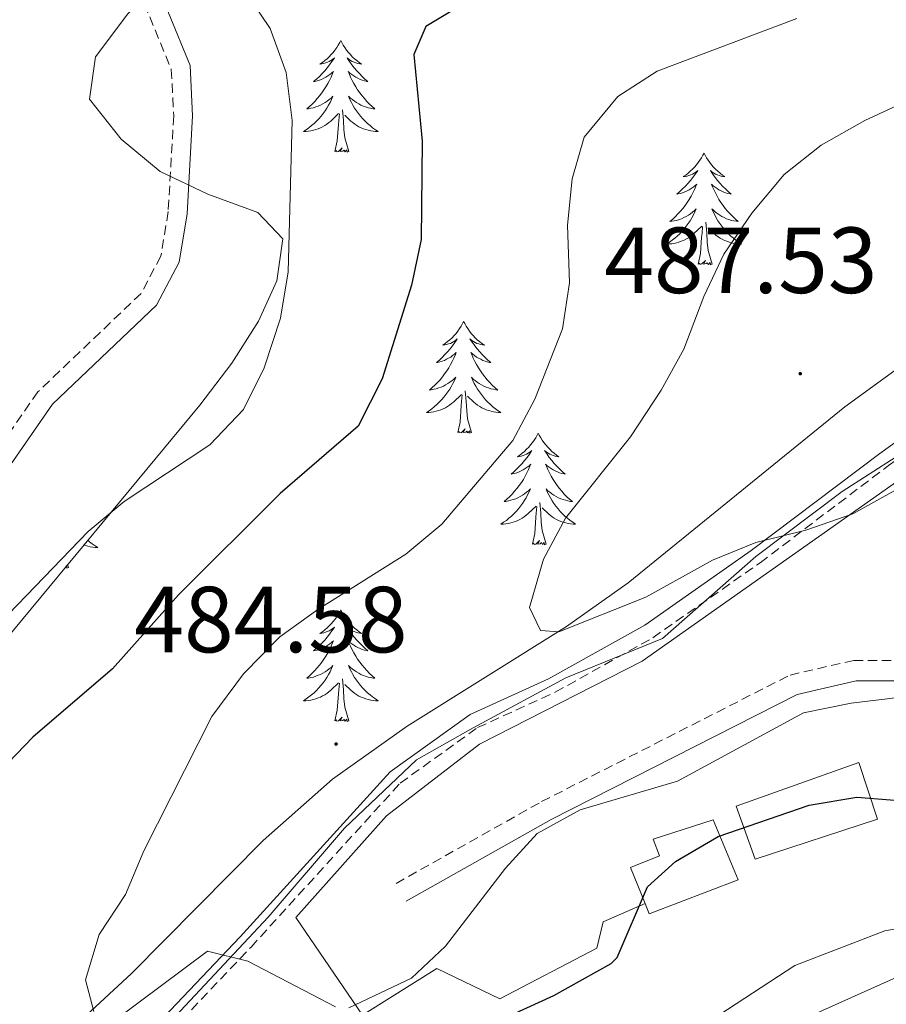
# Model space of a CAD drawing. Units: metres. Extents: x 582688 to 587179, y 4728532 to 4731557.
# Drawn here: x 586358 to 586451, y 4729248 to 4729354 of the extents above; entities that cross this region are included whole.
import ezdxf
from ezdxf.enums import TextEntityAlignment as Align

# ---------------------------------------------------------------- set-up
doc = ezdxf.new("R2010")
doc.units = ezdxf.units.M
doc.header["$MEASUREMENT"] = 0
doc.linetypes.add('TRAZOSX2', pattern=[1.5, 1, -0.5])
for name, color, linetype, lineweight in [('Carátula', 7, 'Continuous', 5), ('Level 1', 19, 'Continuous', 0), ('Level 12', 142, 'Continuous', 13), ('Level 15', 1, 'Continuous', 0), ('Level 16', 1, 'Continuous', 13), ('Level 21', 19, 'Continuous', 0), ('Level 35', 92, 'Continuous', 0), ('Level 36', 19, 'Continuous', 40), ('Level 4', 36, 'Continuous', 30), ('Level 41', 19, 'Continuous', 0), ('Level 5', 36, 'Continuous', 0), ('Level 51', 142, 'Continuous', 0), ('Level 52', 1, 'Continuous', 13), ('Level 7', 1, 'Continuous', 0)]:
    doc.layers.add(name, color=color, linetype=linetype, lineweight=lineweight)
doc.styles.add('Arial', font='ARIAL.TTF', dxfattribs={"height": 0.2})

# ---------------------------------------------------------------- blocks, each defined once
blk = doc.blocks.new('5PATER')
at = {"layer": 'Carátula', "linetype": 'Continuous', "lineweight": 5}
h = blk.add_hatch(color=250, dxfattribs=at)
edge = h.paths.add_edge_path()
edge.add_ellipse((0, 0), major_axis=(-1.33, -1.34), ratio=0.999422, start_angle=0, end_angle=360)

msp = doc.modelspace()

# ---------------------------------------------------------------- linework, layer by layer
at = {"layer": 'Level 1', "color": 19, "linetype": 'Continuous', "lineweight": 0, "ltscale": 0.5}
msp.add_polyline3d([(586260.85, 4729198.84, 456.95), (586298.27, 4729211.69, 462.79), (586317.59, 4729218.33, 469.76), (586318.17, 4729218.53, 469.84), (586329.78, 4729221.73, 473.95), (586335.46, 4729223.4, 474.78), (586345.91, 4729227.08, 475.34), (586356.84, 4729232.18, 476.47), (586365.06, 4729239.11, 477.54), (586374.53, 4729246.58, 478.85), (586384.93, 4729257.75, 480.85), (586393.08, 4729267.23, 481.85), (586400.78, 4729274.52, 482.58), (586406.8, 4729277.97, 482.84), (586416.7, 4729283.3, 484.06), (586427.02, 4729287.49, 484.22), (586436.97, 4729296.24, 484.77), (586446.2, 4729303.19, 485.28), (586454.83, 4729308.74, 485.67), (586464.94, 4729316.35, 486.06), (586476.63, 4729321.34, 486.17), (586486.93, 4729326.16, 485.91), (586491.96, 4729328.45, 485.79), (586504.03, 4729333.69, 485.58)], dxfattribs=at)
at = {"layer": 'Level 12', "color": 142, "linetype": 'Continuous', "lineweight": 0}
msp.add_polyline3d([(586369.68, 4729365.59, 465.51), (586376.6, 4729348.7, 465.51), (586376.88, 4729343.31, 465.51), (586376.29, 4729332.86, 465.51), (586375.44, 4729327.68, 465.51), (586373.02, 4729323.1, 465.51), (586361.91, 4729312.52, 465.51), (586355.8, 4729303.74, 465.51)], dxfattribs=at)
at = {"layer": 'Level 15', "linetype": 'Continuous', "lineweight": 13}
for points in [[(586434.88, 4729269.6, 478.64), (586447.99, 4729274.26, 478.64), (586449.95, 4729268.19, 478.26), (586436.92, 4729263.93, 478.26), (586434.88, 4729269.6, 478.64)], [(586425.16, 4729259.18, 477.28), (586423.59, 4729263.04, 477.87), (586426.7, 4729264.3, 477.87), (586426.02, 4729266.06, 477.87), (586432.42, 4729268.11, 477.49), (586435.11, 4729261.72, 477.11), (586425.61, 4729258.09, 477.11), (586425.16, 4729259.18, 477.28)]]:
    msp.add_polyline3d(points, dxfattribs=at)
at = {"layer": 'Level 16', "color": 1, "linetype": 'Continuous', "lineweight": 13, "ltscale": 0.5}
for points in [[(586395.21, 4729247.42, 481.33), (586394.99, 4729247.28, 481.32), (586387.88, 4729257.69, 481.71), (586397.57, 4729268.56, 482.86), (586407.48, 4729276.22, 483.24), (586424.84, 4729285.06, 484.01), (586451.99, 4729304.22, 485.54), (586461.62, 4729287.59, 481.71), (586475.47, 4729295.33, 481.71), (586487.38, 4729299.16, 480.94), (586501.95, 4729263.65, 473.66), (586462.95, 4729250.63, 470.2), (586458.54, 4729254.25, 469.44), (586438.92, 4729245.44, 468.29), (586427.99, 4729236.55, 468.29), (586412.65, 4729222.52, 469.82)], [(586425.16, 4729259.18, 476.72), (586420.69, 4729257.25, 477.49), (586420.02, 4729254.42, 477.49), (586409.67, 4729249, 477.87), (586402.94, 4729252.25, 481.71), (586395.21, 4729247.42, 481.33)]]:
    msp.add_polyline3d(points, dxfattribs=at)
at = {"layer": 'Level 21', "color": 19, "linetype": 'Continuous', "lineweight": 0}
for points in [[(586357.78, 4729206.96, 472.89), (586352.91, 4729206.87, 472.89), (586347.03, 4729207.66, 472.89), (586343.78, 4729210.79, 473.27), (586342.38, 4729213.29, 473.27), (586341.6, 4729217.32, 473.66), (586343.85, 4729221.41, 473.66), (586351.78, 4729226.83, 475.57), (586360.21, 4729232.76, 476.34), (586381.94, 4729255.63, 480.56), (586397.96, 4729273.24, 482.47), (586406.48, 4729279.37, 482.86), (586414.86, 4729283.19, 484.01), (586425.15, 4729288.93, 484.39), (586436.49, 4729296.88, 484.77), (586450.2, 4729307.26, 485.54), (586461.05, 4729315.03, 485.92), (586470.83, 4729319.78, 486.31), (586501.44, 4729333.61, 485.54)], [(586399.65, 4729259.45, 480.94), (586415.13, 4729268.16, 480.94), (586441.38, 4729281.53, 481.32), (586447.68, 4729282.99, 481.32), (586459.68, 4729282.97, 480.94), (586464.32, 4729283.39, 479.41), (586467.14, 4729283.77, 477.87), (586470.98, 4729284.47, 477.87), (586480.02, 4729284.95, 477.49), (586482.66, 4729284.94, 477.11), (586484.36, 4729283.76, 476.72), (586484.17, 4729283.5, 476.34), (586451.98, 4729272.19, 474.42)]]:
    msp.add_polyline3d(points, dxfattribs=at)
at = {"layer": 'Level 21', "color": 19, "linetype": 'TRAZOSX2', "lineweight": 0}
for points in [[(586357.75, 4729208.56, 472.89), (586353.01, 4729208.47, 472.89), (586347.77, 4729209.18, 472.89), (586345.07, 4729211.79, 473.27), (586343.9, 4729213.85, 473.27), (586343.28, 4729217.06, 473.66), (586345.07, 4729220.31, 473.66), (586352.69, 4729225.51, 475.57), (586361.26, 4729231.54, 476.34), (586383.11, 4729254.54, 480.56), (586399.03, 4729272.04, 482.47), (586407.29, 4729277.98, 482.86), (586415.58, 4729281.76, 484.01), (586426, 4729287.58, 484.39), (586437.44, 4729295.59, 484.77), (586451.15, 4729305.97, 485.54), (586461.87, 4729313.65, 485.92), (586471.51, 4729318.33, 486.31), (586502.13, 4729332.16, 485.54)], [(586398.59, 4729261.34, 480.94), (586414.11, 4729270.07, 480.94), (586440.63, 4729283.59, 481.32), (586447.44, 4729285.16, 481.32), (586459.58, 4729285.14, 480.94), (586464.08, 4729285.55, 479.41), (586466.8, 4729285.92, 477.87), (586470.73, 4729286.63, 477.87), (586479.97, 4729287.13, 477.49), (586483.34, 4729287.11, 477.11), (586487.42, 4729284.29, 476.72), (586485.54, 4729281.68, 476.34), (586452.7, 4729270.14, 474.42)]]:
    msp.add_polyline3d(points, dxfattribs=at)
at = {"layer": 'Level 35', "color": 92, "linetype": 'Continuous', "lineweight": 0, "ltscale": 0.5}
for points in [[(586320.01, 4729251.09, 473.89), (586335.08, 4729263.87, 477.54), (586342.24, 4729270.63, 478.55), (586353.94, 4729283.81, 478.09), (586377.64, 4729312.43, 476.57), (586381.06, 4729316.91, 476.34), (586383.92, 4729321.38, 476.1), (586385.86, 4729325.68, 475.83), (586386.49, 4729330.17, 475.49), (586383.83, 4729333, 475.05), (586378.49, 4729334.94, 474.49), (586373.41, 4729337.36, 473.97), (586369.27, 4729340.83, 473.54), (586365.86, 4729345.11, 473.19), (586366.5, 4729349.62, 473.14), (586369.95, 4729354.21, 473.19), (586374.05, 4729358.04, 472.84), (586378.17, 4729360.63, 472.44), (586380.13, 4729361.46, 472.42), (586385.02, 4729362.3, 473.05), (586390.03, 4729362.3, 474.23), (586394.86, 4729362.91, 475.27), (586396.42, 4729363.52, 475.49), (586409.78, 4729370.23, 476.76)], [(586516.49, 4729344.58, 491.56), (586492.73, 4729336.86, 490.22), (586487.42, 4729334.79, 490.06), (586478.24, 4729330.8, 490.49), (586464.79, 4729324.23, 491.99), (586460.44, 4729321.79, 492.33), (586454.55, 4729318.11, 492.36), (586446.47, 4729312.23, 491.57), (586423.35, 4729293.43, 487.97), (586416.76, 4729288.78, 487.5), (586399.79, 4729278.14, 486.78), (586391.82, 4729272.47, 486.22), (586384.39, 4729265.91, 485.45), (586370.36, 4729251.73, 483.61), (586363.66, 4729245.53, 482.58), (586352.18, 4729235.88, 480.78)]]:
    msp.add_polyline3d(points, dxfattribs=at)
at = {"layer": 'Level 36', "color": 92, "linetype": 'Continuous', "lineweight": 0}
for points in [[(586392.69, 4729351.36, 0.01), (586392.58, 4729351.14, 0.01), (586392.42, 4729350.86, 0.01), (586392.26, 4729350.6, 0.01), (586392.07, 4729350.34, 0.01), (586391.88, 4729350.09, 0.01), (586391.67, 4729349.85, 0.01), (586391.45, 4729349.63, 0.01), (586391.22, 4729349.41, 0.01), (586390.98, 4729349.21, 0.01), (586390.73, 4729349.02, 0.01), (586390.47, 4729348.84, 0.01), (586390.67, 4729348.86, 0.01), (586390.87, 4729348.9, 0.01), (586391.07, 4729348.96, 0.01), (586391.27, 4729349.03, 0.01), (586391.46, 4729349.11, 0.01), (586391.64, 4729349.21, 0.01), (586391.81, 4729349.32, 0.01), (586392.02, 4729349.51, 0.01), (586391.98, 4729349.45, 0.01), (586391.75, 4729349.1, 0.01), (586391.5, 4729348.77, 0.01), (586391.25, 4729348.44, 0.01), (586390.98, 4729348.13, 0.01), (586390.7, 4729347.82, 0.01), (586390.41, 4729347.53, 0.01), (586390.1, 4729347.24, 0.01), (586389.79, 4729346.97, 0.01), (586389.92, 4729346.99, 0.01), (586390.16, 4729347.05, 0.01), (586390.4, 4729347.13, 0.01), (586390.64, 4729347.21, 0.01), (586390.87, 4729347.32, 0.01), (586391.09, 4729347.43, 0.01), (586391.31, 4729347.57, 0.01), (586391.52, 4729347.71, 0.01), (586391.71, 4729347.87, 0.01), (586391.9, 4729348.04, 0.01), (586391.81, 4729347.82, 0.01), (586391.66, 4729347.45, 0.01), (586391.48, 4729347.1, 0.01), (586391.3, 4729346.75, 0.01), (586391.1, 4729346.41, 0.01), (586390.89, 4729346.08, 0.01), (586390.66, 4729345.76, 0.01), (586390.42, 4729345.45, 0.01), (586390.17, 4729345.15, 0.01), (586389.91, 4729344.85, 0.01), (586389.63, 4729344.57, 0.01), (586389.34, 4729344.3, 0.01), (586389.05, 4729344.05, 0.01), (586389.24, 4729344.07, 0.01), (586389.51, 4729344.12, 0.01), (586389.77, 4729344.18, 0.01), (586390.03, 4729344.26, 0.01), (586390.29, 4729344.35, 0.01), (586390.54, 4729344.46, 0.01), (586390.78, 4729344.58, 0.01), (586391.01, 4729344.72, 0.01), (586391.24, 4729344.87, 0.01), (586391.45, 4729345.04, 0.01), (586391.66, 4729345.21, 0.01), (586391.85, 4729345.4, 0.01), (586391.71, 4729345.07, 0.01)], [(586392.69, 4729351.36, 0.01), (586392.8, 4729351.14, 0.01), (586392.96, 4729350.86, 0.01), (586393.12, 4729350.6, 0.01), (586393.3, 4729350.34, 0.01), (586393.5, 4729350.09, 0.01), (586393.71, 4729349.85, 0.01), (586393.92, 4729349.63, 0.01), (586394.16, 4729349.41, 0.01), (586394.4, 4729349.21, 0.01), (586394.65, 4729349.02, 0.01), (586394.91, 4729348.84, 0.01), (586394.71, 4729348.86, 0.01), (586394.5, 4729348.9, 0.01), (586394.3, 4729348.96, 0.01), (586394.11, 4729349.03, 0.01), (586393.92, 4729349.11, 0.01), (586393.74, 4729349.21, 0.01), (586393.57, 4729349.32, 0.01), (586393.36, 4729349.51, 0.01), (586393.4, 4729349.45, 0.01), (586393.63, 4729349.1, 0.01), (586393.88, 4729348.77, 0.01), (586394.13, 4729348.44, 0.01), (586394.4, 4729348.13, 0.01), (586394.68, 4729347.82, 0.01), (586394.97, 4729347.53, 0.01), (586395.27, 4729347.24, 0.01), (586395.59, 4729346.97, 0.01), (586395.46, 4729346.99, 0.01), (586395.22, 4729347.05, 0.01), (586394.98, 4729347.13, 0.01), (586394.74, 4729347.21, 0.01), (586394.51, 4729347.32, 0.01), (586394.28, 4729347.43, 0.01), (586394.07, 4729347.57, 0.01), (586393.86, 4729347.71, 0.01), (586393.66, 4729347.87, 0.01), (586393.48, 4729348.04, 0.01), (586393.57, 4729347.82, 0.01), (586393.72, 4729347.45, 0.01), (586393.89, 4729347.1, 0.01), (586394.08, 4729346.75, 0.01), (586394.28, 4729346.41, 0.01), (586394.49, 4729346.08, 0.01), (586394.72, 4729345.76, 0.01), (586394.96, 4729345.45, 0.01), (586395.21, 4729345.15, 0.01), (586395.47, 4729344.85, 0.01), (586395.75, 4729344.57, 0.01), (586396.03, 4729344.3, 0.01), (586396.33, 4729344.05, 0.01), (586396.13, 4729344.07, 0.01), (586395.87, 4729344.12, 0.01), (586395.6, 4729344.18, 0.01), (586395.34, 4729344.26, 0.01), (586395.09, 4729344.35, 0.01), (586394.84, 4729344.46, 0.01), (586394.6, 4729344.58, 0.01), (586394.37, 4729344.72, 0.01), (586394.14, 4729344.87, 0.01), (586393.93, 4729345.04, 0.01), (586393.72, 4729345.21, 0.01), (586393.52, 4729345.4, 0.01), (586393.67, 4729345.07, 0.01)], [(586391.71, 4729345.07, 0.01), (586391.56, 4729344.75, 0.01), (586391.39, 4729344.44, 0.01), (586391.2, 4729344.13, 0.01), (586391.01, 4729343.84, 0.01), (586390.8, 4729343.55, 0.01), (586390.58, 4729343.27, 0.01), (586390.34, 4729343, 0.01), (586390.09, 4729342.74, 0.01), (586389.84, 4729342.5, 0.01), (586389.57, 4729342.27, 0.01), (586389.29, 4729342.04, 0.01), (586389, 4729341.83, 0.01), (586388.71, 4729341.64, 0.01), (586388.97, 4729341.65, 0.01), (586389.24, 4729341.68, 0.01), (586389.5, 4729341.72, 0.01), (586389.76, 4729341.77, 0.01), (586390.01, 4729341.85, 0.01), (586390.26, 4729341.93, 0.01), (586390.51, 4729342.04, 0.01), (586390.74, 4729342.15, 0.01), (586390.98, 4729342.28, 0.01), (586391.2, 4729342.43, 0.01), (586391.41, 4729342.59, 0.01), (586391.61, 4729342.76, 0.01), (586392.46, 4729343.56, 0.01)], [(586393.67, 4729345.07, 0.01), (586393.82, 4729344.75, 0.01), (586393.99, 4729344.44, 0.01), (586394.17, 4729344.13, 0.01), (586394.37, 4729343.84, 0.01), (586394.58, 4729343.55, 0.01), (586394.8, 4729343.27, 0.01), (586395.04, 4729343, 0.01), (586395.28, 4729342.74, 0.01), (586395.54, 4729342.5, 0.01), (586395.81, 4729342.27, 0.01), (586396.09, 4729342.04, 0.01), (586396.38, 4729341.83, 0.01), (586396.67, 4729341.64, 0.01), (586396.4, 4729341.65, 0.01), (586396.14, 4729341.68, 0.01), (586395.88, 4729341.72, 0.01), (586395.62, 4729341.77, 0.01), (586395.36, 4729341.85, 0.01), (586395.12, 4729341.93, 0.01), (586394.87, 4729342.04, 0.01), (586394.63, 4729342.15, 0.01), (586394.4, 4729342.28, 0.01), (586394.18, 4729342.43, 0.01), (586393.97, 4729342.59, 0.01), (586393.76, 4729342.76, 0.01), (586393.11, 4729343.38, 0.01)], [(586392.07, 4729339.51, 0.01), (586392.32, 4729340.63, 0.01), (586392.43, 4729342.37, 0.01), (586392.48, 4729342.8, 0.01), (586392.54, 4729343.52, 0.01)], [(586393.54, 4729339.51, 0.01), (586393.11, 4729340.95, 0.01), (586393.02, 4729341.85, 0.01), (586392.97, 4729342.8, 0.01), (586392.87, 4729343.96, 0.01)], [(586393.54, 4729339.51, 0.01), (586393.37, 4729339.44, 0.01), (586393.35, 4729339.68, 0.01), (586393.16, 4729339.46, 0.01), (586393.04, 4729339.66, 0.01), (586392.92, 4729339.55, 0.01), (586392.64, 4729339.5, 0.01), (586392.84, 4729339.89, 0.01), (586392.46, 4729339.51, 0.01), (586392.27, 4729339.46, 0.01), (586392.23, 4729339.62, 0.01), (586392.07, 4729339.51, 0.01)], [(586431.46, 4729339.33, 0.01), (586431.34, 4729339.11, 0.01), (586431.19, 4729338.84, 0.01), (586431.02, 4729338.57, 0.01), (586430.84, 4729338.32, 0.01), (586430.64, 4729338.07, 0.01), (586430.44, 4729337.83, 0.01), (586430.22, 4729337.6, 0.01), (586429.99, 4729337.39, 0.01), (586429.75, 4729337.19, 0.01), (586429.5, 4729336.99, 0.01), (586429.24, 4729336.82, 0.01), (586429.44, 4729336.84, 0.01), (586429.64, 4729336.88, 0.01), (586429.84, 4729336.93, 0.01), (586430.03, 4729337, 0.01), (586430.22, 4729337.09, 0.01), (586430.4, 4729337.19, 0.01), (586430.58, 4729337.3, 0.01), (586430.78, 4729337.49, 0.01), (586430.74, 4729337.42, 0.01), (586430.51, 4729337.08, 0.01), (586430.27, 4729336.74, 0.01), (586430.01, 4729336.42, 0.01), (586429.74, 4729336.1, 0.01), (586429.46, 4729335.79, 0.01), (586429.17, 4729335.5, 0.01), (586428.87, 4729335.22, 0.01), (586428.56, 4729334.95, 0.01), (586428.68, 4729334.97, 0.01), (586428.93, 4729335.03, 0.01), (586429.17, 4729335.1, 0.01), (586429.4, 4729335.19, 0.01), (586429.64, 4729335.29, 0.01), (586429.86, 4729335.41, 0.01), (586430.08, 4729335.54, 0.01), (586430.28, 4729335.69, 0.01), (586430.48, 4729335.84, 0.01), (586430.67, 4729336.01, 0.01), (586430.58, 4729335.79, 0.01), (586430.42, 4729335.43, 0.01), (586430.25, 4729335.08, 0.01), (586430.07, 4729334.73, 0.01), (586429.87, 4729334.39, 0.01), (586429.65, 4729334.06, 0.01), (586429.43, 4729333.74, 0.01), (586429.19, 4729333.42, 0.01), (586428.94, 4729333.12, 0.01), (586428.67, 4729332.83, 0.01), (586428.4, 4729332.55, 0.01), (586428.11, 4729332.28, 0.01), (586427.81, 4729332.02, 0.01), (586428.01, 4729332.05, 0.01), (586428.28, 4729332.09, 0.01), (586428.54, 4729332.15, 0.01), (586428.8, 4729332.23, 0.01), (586429.05, 4729332.33, 0.01), (586429.3, 4729332.44, 0.01), (586429.54, 4729332.56, 0.01), (586429.78, 4729332.7, 0.01), (586430, 4729332.85, 0.01), (586430.22, 4729333.01, 0.01), (586430.42, 4729333.19, 0.01), (586430.62, 4729333.37, 0.01), (586430.48, 4729333.05, 0.01)], [(586431.46, 4729339.33, 0.01), (586431.57, 4729339.11, 0.01), (586431.72, 4729338.84, 0.01), (586431.89, 4729338.57, 0.01), (586432.07, 4729338.32, 0.01), (586432.26, 4729338.07, 0.01), (586432.47, 4729337.83, 0.01), (586432.69, 4729337.6, 0.01), (586432.92, 4729337.39, 0.01), (586433.16, 4729337.19, 0.01), (586433.41, 4729336.99, 0.01), (586433.67, 4729336.82, 0.01), (586433.47, 4729336.84, 0.01), (586433.27, 4729336.88, 0.01), (586433.07, 4729336.93, 0.01), (586432.88, 4729337, 0.01), (586432.69, 4729337.09, 0.01), (586432.51, 4729337.19, 0.01), (586432.33, 4729337.3, 0.01), (586432.13, 4729337.49, 0.01), (586432.17, 4729337.42, 0.01), (586432.4, 4729337.08, 0.01), (586432.64, 4729336.74, 0.01), (586432.9, 4729336.42, 0.01), (586433.16, 4729336.1, 0.01), (586433.44, 4729335.79, 0.01), (586433.74, 4729335.5, 0.01), (586434.04, 4729335.22, 0.01), (586434.35, 4729334.95, 0.01), (586434.23, 4729334.97, 0.01), (586433.98, 4729335.03, 0.01), (586433.74, 4729335.1, 0.01), (586433.5, 4729335.19, 0.01), (586433.27, 4729335.29, 0.01), (586433.05, 4729335.41, 0.01), (586432.84, 4729335.54, 0.01), (586432.63, 4729335.69, 0.01), (586432.43, 4729335.84, 0.01), (586432.24, 4729336.01, 0.01), (586432.33, 4729335.79, 0.01), (586432.49, 4729335.43, 0.01), (586432.66, 4729335.08, 0.01), (586432.84, 4729334.73, 0.01), (586433.04, 4729334.39, 0.01), (586433.26, 4729334.06, 0.01), (586433.48, 4729333.74, 0.01), (586433.72, 4729333.42, 0.01), (586433.97, 4729333.12, 0.01), (586434.24, 4729332.83, 0.01), (586434.51, 4729332.55, 0.01), (586434.8, 4729332.28, 0.01), (586435.1, 4729332.02, 0.01), (586434.9, 4729332.05, 0.01), (586434.63, 4729332.09, 0.01), (586434.37, 4729332.15, 0.01), (586434.11, 4729332.23, 0.01), (586433.86, 4729332.33, 0.01), (586433.61, 4729332.44, 0.01), (586433.37, 4729332.56, 0.01), (586433.13, 4729332.7, 0.01), (586432.91, 4729332.85, 0.01), (586432.69, 4729333.01, 0.01), (586432.49, 4729333.19, 0.01), (586432.29, 4729333.37, 0.01), (586432.43, 4729333.05, 0.01)], [(586430.48, 4729333.05, 0.01), (586430.32, 4729332.73, 0.01), (586430.15, 4729332.41, 0.01), (586429.97, 4729332.11, 0.01), (586429.77, 4729331.81, 0.01), (586429.56, 4729331.52, 0.01), (586429.34, 4729331.25, 0.01), (586429.11, 4729330.98, 0.01), (586428.86, 4729330.72, 0.01), (586428.6, 4729330.47, 0.01), (586428.33, 4729330.24, 0.01), (586428.05, 4729330.02, 0.01), (586427.76, 4729329.81, 0.01), (586427.48, 4729329.62, 0.01), (586427.74, 4729329.63, 0.01), (586428, 4729329.65, 0.01), (586428.26, 4729329.69, 0.01), (586428.52, 4729329.75, 0.01), (586428.78, 4729329.82, 0.01), (586429.03, 4729329.91, 0.01), (586429.27, 4729330.01, 0.01), (586429.51, 4729330.13, 0.01), (586429.74, 4729330.26, 0.01), (586429.96, 4729330.4, 0.01), (586430.18, 4729330.56, 0.01), (586430.38, 4729330.73, 0.01), (586431.23, 4729331.53, 0.01)], [(586432.43, 4729333.05, 0.01), (586432.59, 4729332.73, 0.01), (586432.76, 4729332.41, 0.01), (586432.94, 4729332.11, 0.01), (586433.14, 4729331.81, 0.01), (586433.35, 4729331.52, 0.01), (586433.57, 4729331.25, 0.01), (586433.8, 4729330.98, 0.01), (586434.05, 4729330.72, 0.01), (586434.31, 4729330.47, 0.01), (586434.58, 4729330.24, 0.01), (586434.86, 4729330.02, 0.01), (586435.14, 4729329.81, 0.01), (586435.44, 4729329.62, 0.01), (586435.17, 4729329.63, 0.01), (586434.91, 4729329.65, 0.01), (586434.64, 4729329.69, 0.01), (586434.39, 4729329.75, 0.01), (586434.13, 4729329.82, 0.01), (586433.88, 4729329.91, 0.01), (586433.64, 4729330.01, 0.01), (586433.4, 4729330.13, 0.01), (586433.17, 4729330.26, 0.01), (586432.95, 4729330.4, 0.01), (586432.73, 4729330.56, 0.01), (586432.53, 4729330.73, 0.01), (586431.87, 4729331.35, 0.01)], [(586432.31, 4729327.48, 0.01), (586431.88, 4729328.92, 0.01), (586431.79, 4729329.83, 0.01), (586431.74, 4729330.77, 0.01), (586431.64, 4729331.94, 0.01)], [(586430.84, 4729327.48, 0.01), (586431.08, 4729328.6, 0.01), (586431.19, 4729330.34, 0.01), (586431.24, 4729330.77, 0.01), (586431.3, 4729331.5, 0.01)], [(586432.31, 4729327.48, 0.01), (586432.13, 4729327.41, 0.01), (586432.11, 4729327.65, 0.01), (586431.92, 4729327.43, 0.01), (586431.8, 4729327.63, 0.01), (586431.68, 4729327.53, 0.01), (586431.41, 4729327.47, 0.01), (586431.61, 4729327.87, 0.01), (586431.22, 4729327.49, 0.01), (586431.03, 4729327.43, 0.01), (586430.99, 4729327.59, 0.01), (586430.84, 4729327.48, 0.01)], [(586405.8, 4729321.35, 0.01), (586405.69, 4729321.13, 0.01), (586405.53, 4729320.85, 0.01), (586405.36, 4729320.59, 0.01), (586405.18, 4729320.33, 0.01), (586404.99, 4729320.08, 0.01), (586404.78, 4729319.84, 0.01), (586404.56, 4729319.62, 0.01), (586404.33, 4729319.4, 0.01), (586404.09, 4729319.2, 0.01), (586403.84, 4729319.01, 0.01), (586403.58, 4729318.83, 0.01), (586403.78, 4729318.85, 0.01), (586403.98, 4729318.89, 0.01), (586404.18, 4729318.95, 0.01), (586404.38, 4729319.01, 0.01), (586404.56, 4729319.1, 0.01), (586404.75, 4729319.2, 0.01), (586404.92, 4729319.31, 0.01), (586405.12, 4729319.5, 0.01), (586405.08, 4729319.44, 0.01), (586404.85, 4729319.09, 0.01), (586404.61, 4729318.76, 0.01), (586404.35, 4729318.43, 0.01), (586404.09, 4729318.11, 0.01), (586403.81, 4729317.81, 0.01), (586403.51, 4729317.51, 0.01), (586403.21, 4729317.23, 0.01), (586402.9, 4729316.96, 0.01), (586403.02, 4729316.98, 0.01), (586403.27, 4729317.04, 0.01), (586403.51, 4729317.11, 0.01), (586403.75, 4729317.2, 0.01), (586403.98, 4729317.31, 0.01), (586404.2, 4729317.42, 0.01), (586404.42, 4729317.55, 0.01), (586404.62, 4729317.7, 0.01), (586404.82, 4729317.86, 0.01), (586405.01, 4729318.03, 0.01), (586404.92, 4729317.81, 0.01), (586404.76, 4729317.44, 0.01), (586404.59, 4729317.09, 0.01), (586404.41, 4729316.74, 0.01), (586404.21, 4729316.4, 0.01), (586404, 4729316.07, 0.01), (586403.77, 4729315.75, 0.01), (586403.53, 4729315.44, 0.01), (586403.28, 4729315.13, 0.01), (586403.01, 4729314.84, 0.01), (586402.74, 4729314.56, 0.01), (586402.45, 4729314.29, 0.01), (586402.16, 4729314.03, 0.01), (586402.35, 4729314.06, 0.01), (586402.62, 4729314.11, 0.01), (586402.88, 4729314.17, 0.01), (586403.14, 4729314.25, 0.01), (586403.4, 4729314.34, 0.01), (586403.64, 4729314.45, 0.01), (586403.88, 4729314.57, 0.01), (586404.12, 4729314.71, 0.01), (586404.34, 4729314.86, 0.01), (586404.56, 4729315.03, 0.01), (586404.76, 4729315.2, 0.01), (586404.96, 4729315.39, 0.01), (586404.82, 4729315.06, 0.01)], [(586405.8, 4729321.35, 0.01), (586405.91, 4729321.13, 0.01), (586406.06, 4729320.85, 0.01), (586406.23, 4729320.59, 0.01), (586406.41, 4729320.33, 0.01), (586406.61, 4729320.08, 0.01), (586406.81, 4729319.84, 0.01), (586407.03, 4729319.62, 0.01), (586407.26, 4729319.4, 0.01), (586407.5, 4729319.2, 0.01), (586407.75, 4729319.01, 0.01), (586408.01, 4729318.83, 0.01), (586407.81, 4729318.85, 0.01), (586407.61, 4729318.89, 0.01), (586407.41, 4729318.95, 0.01), (586407.22, 4729319.01, 0.01), (586407.03, 4729319.1, 0.01), (586406.85, 4729319.2, 0.01), (586406.67, 4729319.31, 0.01), (586406.47, 4729319.5, 0.01), (586406.51, 4729319.44, 0.01), (586406.74, 4729319.09, 0.01), (586406.98, 4729318.76, 0.01), (586407.24, 4729318.43, 0.01), (586407.51, 4729318.11, 0.01), (586407.79, 4729317.81, 0.01), (586408.08, 4729317.51, 0.01), (586408.38, 4729317.23, 0.01), (586408.69, 4729316.96, 0.01), (586408.57, 4729316.98, 0.01), (586408.32, 4729317.04, 0.01), (586408.08, 4729317.11, 0.01), (586407.85, 4729317.2, 0.01), (586407.62, 4729317.31, 0.01), (586407.39, 4729317.42, 0.01), (586407.18, 4729317.55, 0.01), (586406.97, 4729317.7, 0.01), (586406.77, 4729317.86, 0.01), (586406.58, 4729318.03, 0.01), (586406.67, 4729317.81, 0.01), (586406.83, 4729317.44, 0.01), (586407, 4729317.09, 0.01), (586407.18, 4729316.74, 0.01), (586407.38, 4729316.4, 0.01), (586407.6, 4729316.07, 0.01), (586407.82, 4729315.75, 0.01), (586408.06, 4729315.44, 0.01), (586408.31, 4729315.13, 0.01), (586408.58, 4729314.84, 0.01), (586408.85, 4729314.56, 0.01), (586409.14, 4729314.29, 0.01), (586409.44, 4729314.03, 0.01), (586409.24, 4729314.06, 0.01), (586408.97, 4729314.11, 0.01), (586408.71, 4729314.17, 0.01), (586408.45, 4729314.25, 0.01), (586408.2, 4729314.34, 0.01), (586407.95, 4729314.45, 0.01), (586407.71, 4729314.57, 0.01), (586407.47, 4729314.71, 0.01), (586407.25, 4729314.86, 0.01), (586407.03, 4729315.03, 0.01), (586406.83, 4729315.2, 0.01), (586406.63, 4729315.39, 0.01), (586406.77, 4729315.06, 0.01)], [(586404.82, 4729315.06, 0.01), (586404.66, 4729314.74, 0.01), (586404.5, 4729314.43, 0.01), (586404.31, 4729314.12, 0.01), (586404.12, 4729313.83, 0.01), (586403.9, 4729313.54, 0.01), (586403.68, 4729313.26, 0.01), (586403.45, 4729312.99, 0.01), (586403.2, 4729312.73, 0.01), (586402.94, 4729312.49, 0.01), (586402.67, 4729312.25, 0.01), (586402.4, 4729312.03, 0.01), (586402.11, 4729311.82, 0.01), (586401.82, 4729311.63, 0.01), (586402.08, 4729311.64, 0.01), (586402.34, 4729311.67, 0.01), (586402.61, 4729311.71, 0.01), (586402.86, 4729311.76, 0.01), (586403.12, 4729311.84, 0.01), (586403.37, 4729311.92, 0.01), (586403.61, 4729312.03, 0.01), (586403.85, 4729312.14, 0.01), (586404.08, 4729312.27, 0.01), (586404.3, 4729312.42, 0.01), (586404.52, 4729312.58, 0.01), (586404.72, 4729312.75, 0.01), (586405.57, 4729313.55, 0.01)], [(586406.77, 4729315.06, 0.01), (586406.93, 4729314.74, 0.01), (586407.1, 4729314.43, 0.01), (586407.28, 4729314.12, 0.01), (586407.48, 4729313.83, 0.01), (586407.69, 4729313.54, 0.01), (586407.91, 4729313.26, 0.01), (586408.14, 4729312.99, 0.01), (586408.39, 4729312.73, 0.01), (586408.65, 4729312.49, 0.01), (586408.92, 4729312.25, 0.01), (586409.2, 4729312.03, 0.01), (586409.49, 4729311.82, 0.01), (586409.78, 4729311.63, 0.01), (586409.51, 4729311.64, 0.01), (586409.25, 4729311.67, 0.01), (586408.99, 4729311.71, 0.01), (586408.73, 4729311.76, 0.01), (586408.47, 4729311.84, 0.01), (586408.22, 4729311.92, 0.01), (586407.98, 4729312.03, 0.01), (586407.74, 4729312.14, 0.01), (586407.51, 4729312.27, 0.01), (586407.29, 4729312.42, 0.01), (586407.08, 4729312.58, 0.01), (586406.87, 4729312.75, 0.01), (586406.21, 4729313.37, 0.01)], [(586406.65, 4729309.5, 0.01), (586406.22, 4729310.94, 0.01), (586406.13, 4729311.84, 0.01), (586406.08, 4729312.79, 0.01), (586405.98, 4729313.95, 0.01)], [(586405.18, 4729309.5, 0.01), (586405.42, 4729310.61, 0.01), (586405.54, 4729312.36, 0.01), (586405.58, 4729312.79, 0.01), (586405.65, 4729313.51, 0.01)], [(586406.65, 4729309.5, 0.01), (586406.47, 4729309.43, 0.01), (586406.45, 4729309.67, 0.01), (586406.26, 4729309.45, 0.01), (586406.14, 4729309.65, 0.01), (586406.02, 4729309.54, 0.01), (586405.75, 4729309.49, 0.01), (586405.95, 4729309.88, 0.01), (586405.56, 4729309.5, 0.01), (586405.38, 4729309.45, 0.01), (586405.33, 4729309.61, 0.01), (586405.18, 4729309.5, 0.01)], [(586413.76, 4729309.43, 0.01), (586413.64, 4729309.21, 0.01), (586413.49, 4729308.93, 0.01), (586413.32, 4729308.67, 0.01), (586413.14, 4729308.41, 0.01), (586412.95, 4729308.16, 0.01), (586412.74, 4729307.93, 0.01), (586412.52, 4729307.7, 0.01), (586412.29, 4729307.48, 0.01), (586412.05, 4729307.28, 0.01), (586411.8, 4729307.09, 0.01), (586411.54, 4729306.91, 0.01), (586411.74, 4729306.93, 0.01), (586411.94, 4729306.97, 0.01), (586412.14, 4729307.03, 0.01), (586412.34, 4729307.1, 0.01), (586412.52, 4729307.18, 0.01), (586412.7, 4729307.28, 0.01), (586412.88, 4729307.39, 0.01), (586413.08, 4729307.58, 0.01), (586413.04, 4729307.52, 0.01), (586412.81, 4729307.17, 0.01), (586412.57, 4729306.84, 0.01), (586412.31, 4729306.51, 0.01), (586412.05, 4729306.19, 0.01), (586411.77, 4729305.89, 0.01), (586411.47, 4729305.6, 0.01), (586411.17, 4729305.31, 0.01), (586410.86, 4729305.04, 0.01), (586410.98, 4729305.07, 0.01), (586411.23, 4729305.12, 0.01), (586411.47, 4729305.2, 0.01), (586411.71, 4729305.28, 0.01), (586411.94, 4729305.39, 0.01), (586412.16, 4729305.51, 0.01), (586412.38, 4729305.64, 0.01), (586412.58, 4729305.78, 0.01), (586412.78, 4729305.94, 0.01), (586412.97, 4729306.11, 0.01), (586412.88, 4729305.89, 0.01), (586412.72, 4729305.53, 0.01), (586412.55, 4729305.17, 0.01), (586412.37, 4729304.82, 0.01), (586412.17, 4729304.48, 0.01), (586411.96, 4729304.15, 0.01), (586411.73, 4729303.83, 0.01), (586411.49, 4729303.52, 0.01), (586411.24, 4729303.22, 0.01), (586410.97, 4729302.92, 0.01), (586410.7, 4729302.64, 0.01), (586410.41, 4729302.37, 0.01), (586410.12, 4729302.11, 0.01), (586410.31, 4729302.14, 0.01), (586410.58, 4729302.19, 0.01), (586410.84, 4729302.25, 0.01), (586411.1, 4729302.33, 0.01), (586411.36, 4729302.42, 0.01), (586411.6, 4729302.53, 0.01), (586411.84, 4729302.65, 0.01), (586412.08, 4729302.79, 0.01), (586412.3, 4729302.94, 0.01), (586412.52, 4729303.11, 0.01), (586412.72, 4729303.28, 0.01), (586412.92, 4729303.47, 0.01), (586412.78, 4729303.14, 0.01)], [(586413.76, 4729309.43, 0.01), (586413.87, 4729309.21, 0.01), (586414.02, 4729308.93, 0.01), (586414.19, 4729308.67, 0.01), (586414.37, 4729308.41, 0.01), (586414.57, 4729308.16, 0.01), (586414.77, 4729307.93, 0.01), (586414.99, 4729307.7, 0.01), (586415.22, 4729307.48, 0.01), (586415.46, 4729307.28, 0.01), (586415.71, 4729307.09, 0.01), (586415.97, 4729306.91, 0.01), (586415.77, 4729306.93, 0.01), (586415.57, 4729306.97, 0.01), (586415.37, 4729307.03, 0.01), (586415.18, 4729307.1, 0.01), (586414.99, 4729307.18, 0.01), (586414.81, 4729307.28, 0.01), (586414.63, 4729307.39, 0.01), (586414.43, 4729307.58, 0.01), (586414.47, 4729307.52, 0.01), (586414.7, 4729307.17, 0.01), (586414.94, 4729306.84, 0.01), (586415.2, 4729306.51, 0.01), (586415.47, 4729306.19, 0.01), (586415.75, 4729305.89, 0.01), (586416.04, 4729305.6, 0.01), (586416.34, 4729305.31, 0.01), (586416.65, 4729305.04, 0.01), (586416.53, 4729305.07, 0.01), (586416.28, 4729305.12, 0.01), (586416.04, 4729305.2, 0.01), (586415.81, 4729305.28, 0.01), (586415.58, 4729305.39, 0.01), (586415.35, 4729305.51, 0.01), (586415.14, 4729305.64, 0.01), (586414.93, 4729305.78, 0.01), (586414.73, 4729305.94, 0.01), (586414.54, 4729306.11, 0.01), (586414.63, 4729305.89, 0.01), (586414.79, 4729305.53, 0.01), (586414.96, 4729305.17, 0.01), (586415.14, 4729304.82, 0.01), (586415.34, 4729304.48, 0.01), (586415.56, 4729304.15, 0.01), (586415.78, 4729303.83, 0.01), (586416.02, 4729303.52, 0.01), (586416.27, 4729303.22, 0.01), (586416.54, 4729302.92, 0.01), (586416.81, 4729302.64, 0.01), (586417.1, 4729302.37, 0.01), (586417.4, 4729302.11, 0.01), (586417.2, 4729302.14, 0.01), (586416.93, 4729302.19, 0.01), (586416.67, 4729302.25, 0.01), (586416.41, 4729302.33, 0.01), (586416.16, 4729302.42, 0.01), (586415.91, 4729302.53, 0.01), (586415.67, 4729302.65, 0.01), (586415.43, 4729302.79, 0.01), (586415.21, 4729302.94, 0.01), (586414.99, 4729303.11, 0.01), (586414.79, 4729303.28, 0.01), (586414.59, 4729303.47, 0.01), (586414.73, 4729303.14, 0.01)], [(586412.78, 4729303.14, 0.01), (586412.62, 4729302.82, 0.01), (586412.46, 4729302.51, 0.01), (586412.27, 4729302.2, 0.01), (586412.08, 4729301.91, 0.01), (586411.86, 4729301.62, 0.01), (586411.64, 4729301.34, 0.01), (586411.41, 4729301.07, 0.01), (586411.16, 4729300.81, 0.01), (586410.9, 4729300.57, 0.01), (586410.63, 4729300.33, 0.01), (586410.36, 4729300.11, 0.01), (586410.07, 4729299.9, 0.01), (586409.78, 4729299.71, 0.01), (586410.04, 4729299.72, 0.01), (586410.3, 4729299.75, 0.01), (586410.57, 4729299.79, 0.01), (586410.82, 4729299.85, 0.01), (586411.08, 4729299.92, 0.01), (586411.33, 4729300, 0.01), (586411.57, 4729300.11, 0.01), (586411.81, 4729300.22, 0.01), (586412.04, 4729300.35, 0.01), (586412.26, 4729300.5, 0.01), (586412.48, 4729300.66, 0.01), (586412.68, 4729300.83, 0.01), (586413.53, 4729301.63, 0.01)], [(586414.73, 4729303.14, 0.01), (586414.89, 4729302.82, 0.01), (586415.06, 4729302.51, 0.01), (586415.24, 4729302.2, 0.01), (586415.44, 4729301.91, 0.01), (586415.65, 4729301.62, 0.01), (586415.87, 4729301.34, 0.01), (586416.1, 4729301.07, 0.01), (586416.35, 4729300.81, 0.01), (586416.61, 4729300.57, 0.01), (586416.88, 4729300.33, 0.01), (586417.16, 4729300.11, 0.01), (586417.45, 4729299.9, 0.01), (586417.74, 4729299.71, 0.01), (586417.47, 4729299.72, 0.01), (586417.21, 4729299.75, 0.01), (586416.95, 4729299.79, 0.01), (586416.69, 4729299.85, 0.01), (586416.43, 4729299.92, 0.01), (586416.18, 4729300, 0.01), (586415.94, 4729300.11, 0.01), (586415.7, 4729300.22, 0.01), (586415.47, 4729300.35, 0.01), (586415.25, 4729300.5, 0.01), (586415.04, 4729300.66, 0.01), (586414.83, 4729300.83, 0.01), (586414.17, 4729301.45, 0.01)], [(586413.14, 4729297.58, 0.01), (586413.38, 4729298.69, 0.01), (586413.5, 4729300.44, 0.01), (586413.54, 4729300.87, 0.01), (586413.61, 4729301.59, 0.01)], [(586414.61, 4729297.58, 0.01), (586414.18, 4729299.02, 0.01), (586414.09, 4729299.92, 0.01), (586414.04, 4729300.87, 0.01), (586413.94, 4729302.03, 0.01)], [(586365.69, 4729298, 0.01), (586365.89, 4729297.83, 0.01), (586366.17, 4729297.61, 0.01), (586366.46, 4729297.4, 0.01), (586366.75, 4729297.21, 0.01), (586366.48, 4729297.21, 0.01), (586366.22, 4729297.24, 0.01), (586365.96, 4729297.28, 0.01), (586365.7, 4729297.34, 0.01), (586365.44, 4729297.41, 0.01), (586365.25, 4729297.48, 0.01)], [(586414.61, 4729297.58, 0.01), (586414.43, 4729297.51, 0.01), (586414.41, 4729297.75, 0.01), (586414.22, 4729297.53, 0.01), (586414.1, 4729297.73, 0.01), (586413.98, 4729297.62, 0.01), (586413.71, 4729297.57, 0.01), (586413.91, 4729297.96, 0.01), (586413.52, 4729297.58, 0.01), (586413.34, 4729297.53, 0.01), (586413.29, 4729297.69, 0.01), (586413.14, 4729297.58, 0.01)], [(586363.62, 4729295.07, 0.01), (586363.44, 4729295, 0.01), (586363.42, 4729295.24, 0.01), (586363.23, 4729295.02, 0.01), (586363.23, 4729295.03, 0.01)], [(586363.62, 4729295.07, 0.01), (586363.52, 4729295.39, 0.01)], [(586392.69, 4729290.56, 0.01), (586392.58, 4729290.34, 0.01), (586392.42, 4729290.07, 0.01), (586392.25, 4729289.8, 0.01), (586392.07, 4729289.54, 0.01), (586391.88, 4729289.3, 0.01), (586391.67, 4729289.06, 0.01), (586391.45, 4729288.83, 0.01), (586391.22, 4729288.62, 0.01), (586390.98, 4729288.41, 0.01), (586390.73, 4729288.22, 0.01), (586390.47, 4729288.04, 0.01), (586390.67, 4729288.07, 0.01), (586390.87, 4729288.11, 0.01), (586391.07, 4729288.16, 0.01), (586391.27, 4729288.23, 0.01), (586391.46, 4729288.31, 0.01), (586391.64, 4729288.41, 0.01), (586391.81, 4729288.53, 0.01), (586392.02, 4729288.72, 0.01), (586391.98, 4729288.65, 0.01), (586391.74, 4729288.31, 0.01), (586391.5, 4729287.97, 0.01), (586391.25, 4729287.64, 0.01), (586390.98, 4729287.33, 0.01), (586390.7, 4729287.02, 0.01), (586390.41, 4729286.73, 0.01), (586390.1, 4729286.45, 0.01), (586389.79, 4729286.17, 0.01), (586389.91, 4729286.2, 0.01), (586390.16, 4729286.26, 0.01), (586390.4, 4729286.33, 0.01), (586390.64, 4729286.42, 0.01), (586390.87, 4729286.52, 0.01), (586391.09, 4729286.64, 0.01), (586391.31, 4729286.77, 0.01), (586391.52, 4729286.91, 0.01), (586391.71, 4729287.07, 0.01), (586391.9, 4729287.24, 0.01), (586391.81, 4729287.02, 0.01), (586391.66, 4729286.66, 0.01), (586391.48, 4729286.3, 0.01), (586391.3, 4729285.96, 0.01), (586391.1, 4729285.62, 0.01), (586390.89, 4729285.29, 0.01), (586390.66, 4729284.96, 0.01), (586390.42, 4729284.65, 0.01), (586390.17, 4729284.35, 0.01), (586389.91, 4729284.06, 0.01), (586389.63, 4729283.78, 0.01), (586389.34, 4729283.51, 0.01), (586389.05, 4729283.25, 0.01), (586389.24, 4729283.27, 0.01), (586389.51, 4729283.32, 0.01), (586389.77, 4729283.38, 0.01), (586390.03, 4729283.46, 0.01), (586390.29, 4729283.56, 0.01), (586390.54, 4729283.66, 0.01), (586390.78, 4729283.79, 0.01), (586391.01, 4729283.93, 0.01), (586391.24, 4729284.07, 0.01), (586391.45, 4729284.24, 0.01), (586391.66, 4729284.41, 0.01), (586391.85, 4729284.6, 0.01), (586391.71, 4729284.28, 0.01)], [(586392.69, 4729290.56, 0.01), (586392.8, 4729290.34, 0.01), (586392.95, 4729290.07, 0.01), (586393.12, 4729289.8, 0.01), (586393.3, 4729289.54, 0.01), (586393.5, 4729289.29, 0.01), (586393.7, 4729289.06, 0.01), (586393.92, 4729288.83, 0.01), (586394.15, 4729288.61, 0.01), (586394.39, 4729288.41, 0.01), (586394.64, 4729288.22, 0.01), (586394.9, 4729288.04, 0.01), (586394.71, 4729288.07, 0.01), (586394.5, 4729288.1, 0.01), (586394.3, 4729288.16, 0.01), (586394.11, 4729288.23, 0.01), (586393.92, 4729288.31, 0.01), (586393.74, 4729288.41, 0.01), (586393.56, 4729288.52, 0.01), (586393.36, 4729288.71, 0.01), (586393.4, 4729288.65, 0.01), (586393.63, 4729288.31, 0.01), (586393.87, 4729287.97, 0.01), (586394.13, 4729287.64, 0.01), (586394.4, 4729287.33, 0.01), (586394.68, 4729287.02, 0.01), (586394.97, 4729286.73, 0.01), (586395.27, 4729286.45, 0.01), (586395.59, 4729286.17, 0.01), (586395.46, 4729286.2, 0.01), (586395.22, 4729286.25, 0.01), (586394.97, 4729286.33, 0.01), (586394.74, 4729286.42, 0.01), (586394.51, 4729286.52, 0.01), (586394.28, 4729286.64, 0.01), (586394.07, 4729286.77, 0.01), (586393.86, 4729286.91, 0.01), (586393.66, 4729287.07, 0.01), (586393.48, 4729287.24, 0.01), (586393.56, 4729287.02, 0.01), (586393.72, 4729286.66, 0.01), (586393.89, 4729286.3, 0.01), (586394.08, 4729285.96, 0.01), (586394.28, 4729285.62, 0.01), (586394.49, 4729285.29, 0.01), (586394.72, 4729284.96, 0.01), (586394.96, 4729284.65, 0.01), (586395.21, 4729284.35, 0.01), (586395.47, 4729284.06, 0.01), (586395.74, 4729283.77, 0.01), (586396.03, 4729283.51, 0.01), (586396.33, 4729283.25, 0.01), (586396.13, 4729283.27, 0.01), (586395.87, 4729283.32, 0.01), (586395.6, 4729283.38, 0.01), (586395.34, 4729283.46, 0.01), (586395.09, 4729283.55, 0.01), (586394.84, 4729283.66, 0.01), (586394.6, 4729283.79, 0.01), (586394.37, 4729283.92, 0.01), (586394.14, 4729284.07, 0.01), (586393.92, 4729284.24, 0.01), (586393.72, 4729284.41, 0.01), (586393.52, 4729284.6, 0.01), (586393.66, 4729284.27, 0.01)], [(586391.71, 4729284.28, 0.01), (586391.56, 4729283.95, 0.01), (586391.39, 4729283.64, 0.01), (586391.2, 4729283.34, 0.01), (586391.01, 4729283.04, 0.01), (586390.8, 4729282.75, 0.01), (586390.57, 4729282.47, 0.01), (586390.34, 4729282.21, 0.01), (586390.09, 4729281.95, 0.01), (586389.84, 4729281.7, 0.01), (586389.57, 4729281.47, 0.01), (586389.29, 4729281.25, 0.01), (586389, 4729281.04, 0.01), (586388.71, 4729280.85, 0.01), (586388.97, 4729280.85, 0.01), (586389.24, 4729280.88, 0.01), (586389.5, 4729280.92, 0.01), (586389.76, 4729280.98, 0.01), (586390.01, 4729281.05, 0.01), (586390.26, 4729281.14, 0.01), (586390.51, 4729281.24, 0.01), (586390.74, 4729281.36, 0.01), (586390.97, 4729281.49, 0.01), (586391.2, 4729281.63, 0.01), (586391.41, 4729281.79, 0.01), (586391.61, 4729281.96, 0.01), (586392.46, 4729282.76, 0.01)], [(586393.66, 4729284.27, 0.01), (586393.82, 4729283.95, 0.01), (586393.99, 4729283.64, 0.01), (586394.17, 4729283.33, 0.01), (586394.37, 4729283.04, 0.01), (586394.58, 4729282.75, 0.01), (586394.8, 4729282.47, 0.01), (586395.04, 4729282.2, 0.01), (586395.28, 4729281.95, 0.01), (586395.54, 4729281.7, 0.01), (586395.81, 4729281.47, 0.01), (586396.09, 4729281.25, 0.01), (586396.38, 4729281.04, 0.01), (586396.67, 4729280.85, 0.01), (586396.4, 4729280.85, 0.01), (586396.14, 4729280.88, 0.01), (586395.88, 4729280.92, 0.01), (586395.62, 4729280.98, 0.01), (586395.36, 4729281.05, 0.01), (586395.11, 4729281.14, 0.01), (586394.87, 4729281.24, 0.01), (586394.63, 4729281.35, 0.01), (586394.4, 4729281.49, 0.01), (586394.18, 4729281.63, 0.01), (586393.97, 4729281.79, 0.01), (586393.76, 4729281.96, 0.01), (586393.11, 4729282.58, 0.01)], [(586393.54, 4729278.71, 0.01), (586393.11, 4729280.15, 0.01), (586393.02, 4729281.05, 0.01), (586392.97, 4729282, 0.01), (586392.87, 4729283.17, 0.01)], [(586392.07, 4729278.71, 0.01), (586392.31, 4729279.83, 0.01), (586392.43, 4729281.57, 0.01), (586392.48, 4729282, 0.01), (586392.54, 4729282.73, 0.01)], [(586393.54, 4729278.71, 0.01), (586393.36, 4729278.64, 0.01), (586393.35, 4729278.88, 0.01), (586393.16, 4729278.66, 0.01), (586393.04, 4729278.86, 0.01), (586392.91, 4729278.75, 0.01), (586392.64, 4729278.7, 0.01), (586392.84, 4729279.09, 0.01), (586392.46, 4729278.71, 0.01), (586392.27, 4729278.66, 0.01), (586392.23, 4729278.82, 0.01), (586392.07, 4729278.71, 0.01)]]:
    msp.add_polyline3d(points, dxfattribs=at)
at = {"layer": 'Level 4', "color": 36, "linetype": 'Continuous', "lineweight": 30}
for points in [[(586406.04, 4729355.42, 475.01), (586401.75, 4729352.87, 475.01), (586400.48, 4729349.87, 475.01), (586401.37, 4729340.62, 475.01), (586401.25, 4729330.12, 475.01), (586400.23, 4729325.22, 475.01), (586397.12, 4729315.23, 475.01), (586394.56, 4729310.16, 475.01), (586386.21, 4729302.98, 475.01), (586375.37, 4729292.15, 475.01), (586368.32, 4729284.27, 475.01), (586359.83, 4729276.97, 475.01), (586349.23, 4729265.96, 475.01)], [(586410.91, 4729247.29, 475.01), (586415.43, 4729249.38, 475.01), (586421.53, 4729252.78, 475.01), (586422.17, 4729253.41, 475.01), (586425.43, 4729260.99, 475.01), (586428.42, 4729263.67, 475.01), (586432.95, 4729266.33, 475.01), (586442.67, 4729269.71, 475.01), (586447.76, 4729270.54, 475.01), (586458.55, 4729269.68, 475.01), (586469.67, 4729269.99, 475.01), (586475.06, 4729270.71, 475.01), (586485, 4729273.41, 475.01), (586490.03, 4729273.91, 475.01), (586495.34, 4729273.76, 475.01), (586500.4, 4729272.77, 475.01)]]:
    msp.add_polyline3d(points, dxfattribs=at)
at = {"layer": 'Level 5', "color": 39, "linetype": 'TRAZOSX2', "lineweight": 0}
msp.add_polyline3d([(586367.74, 4729364.97, 465.01), (586374.6, 4729348.25, 465.01), (586374.86, 4729343.31, 465.01), (586374.27, 4729333.08, 465.01), (586373.49, 4729328.33, 465.01), (586371.38, 4729324.34, 465.01), (586360.36, 4729313.84, 465.01), (586354.06, 4729304.79, 465.01)], dxfattribs=at)
at = {"layer": 'Level 5', "color": 36, "linetype": 'Continuous', "lineweight": 0}
for points in [[(586379.16, 4729361.55, 470.01), (586385.14, 4729352.65, 470.01), (586386.85, 4729347.95, 470.01), (586387.49, 4729342.83, 470.01), (586387.07, 4729326.65, 470.01), (586386.27, 4729321.71, 470.01), (586384.53, 4729316.41, 470.01), (586382.3, 4729311.94, 470.01), (586378.72, 4729308.18, 470.01), (586369.56, 4729302.14, 470.01), (586365.72, 4729298.93, 470.01), (586351.53, 4729284.22, 470.01)], [(586441.37, 4729353.71, 480.01), (586426.44, 4729348.08, 480.01), (586422.25, 4729345.37, 480.01), (586418.65, 4729341.04, 480.01), (586417.39, 4729336.59, 480.01), (586416.87, 4729331.62, 480.01), (586417.08, 4729325.47, 480.01), (586416.34, 4729320.57, 480.01), (586413.4, 4729313.05, 480.01), (586411.06, 4729308.63, 480.01), (586403.46, 4729299.69, 480.01), (586399.62, 4729296.49, 480.01), (586390.25, 4729290.6, 480.01), (586386.2, 4729287.67, 480.01), (586382.3, 4729283.73, 480.01), (586378.93, 4729279.17, 480.01), (586371.68, 4729264.83, 480.01), (586369.71, 4729260.16, 480.01), (586366.91, 4729255.89, 480.01), (586365.45, 4729251.03, 480.01), (586366.34, 4729247.65, 480.01)], [(586468.72, 4729352.15, 485.01), (586448.62, 4729342.83, 485.01), (586443.94, 4729340.17, 485.01), (586440.02, 4729337.05, 485.01), (586436.56, 4729332.93, 485.01), (586433.55, 4729328.55, 485.01), (586431.42, 4729324.03, 485.01), (586429.31, 4729318.39, 485.01), (586426.88, 4729314.02, 485.01), (586423.62, 4729309.02, 485.01), (586416.67, 4729300.35, 485.01), (586414.32, 4729295.95, 485.01), (586412.84, 4729290.81, 485.01), (586414.01, 4729288.36, 485.01), (586415.97, 4729288.19, 485.01), (586425.24, 4729291.9, 485.01), (586432.35, 4729295.85, 485.01), (586436.98, 4729297.75, 485.01), (586442.33, 4729299.07, 485.01), (586447.34, 4729300.81, 485.01), (586465.59, 4729310.96, 485.01)], [(586393.56, 4729248.05, 480.01), (586400.24, 4729251.21, 480.01), (586403.87, 4729254.64, 480.01), (586410.26, 4729262.97, 480.01), (586413.63, 4729266.66, 480.01), (586418.25, 4729269.21, 480.01), (586428.62, 4729272.26, 480.01), (586442.07, 4729279.56, 480.01), (586447.14, 4729280.58, 480.01), (586452.18, 4729281.19, 480.01), (586455.15, 4729285.35, 480.01), (586463.24, 4729286.85, 480.01), (586471.98, 4729291.72, 480.01), (586491.64, 4729297.97, 480.01), (586511.32, 4729305.26, 480.01)], [(586345.12, 4729159.81, 470.01), (586361.09, 4729161.54, 470.01), (586365.97, 4729162.62, 470.01), (586370.54, 4729165.53, 470.01), (586373.66, 4729169.43, 470.01), (586375.26, 4729174.46, 470.01), (586376.2, 4729184.67, 470.01), (586377.19, 4729189.63, 470.01), (586379.02, 4729194.28, 470.01), (586381.82, 4729199.06, 470.01), (586385.47, 4729203.15, 470.01), (586388.55, 4729207.49, 470.01), (586392.07, 4729211.57, 470.01), (586400.48, 4729218.72, 470.01), (586408.66, 4729224.85, 470.01), (586419.31, 4729235.92, 470.01), (586423.29, 4729239.39, 470.01), (586432.23, 4729246.74, 470.01), (586441.13, 4729252.56, 470.01), (586450.76, 4729256.29, 470.01), (586462.07, 4729258.25, 470.01), (586467.11, 4729258.81, 470.01), (586482.71, 4729255.29, 470.01), (586487.67, 4729255.91, 470.01)], [(586368.52, 4729246.66, 480.01), (586378.47, 4729254.1, 480.01), (586382.76, 4729253.05, 480.01), (586392.12, 4729248.14, 480.01)]]:
    msp.add_polyline3d(points, dxfattribs=at)
at = {"layer": 'Level 51', "color": 142, "linetype": 'Continuous', "lineweight": 0}
msp.add_polyline3d([(586369.68, 4729365.59, 465.51), (586376.6, 4729348.7, 465.51), (586376.88, 4729343.31, 465.51), (586376.29, 4729332.86, 465.51), (586375.44, 4729327.68, 465.51), (586373.02, 4729323.1, 465.51), (586361.91, 4729312.52, 465.51), (586355.8, 4729303.74, 465.51)], dxfattribs=at)
at = {"layer": 'Level 52', "color": 1, "linetype": 'Continuous', "lineweight": 13}
for points in [[(586434.88, 4729269.6, 478.64), (586447.99, 4729274.26, 478.64), (586449.95, 4729268.19, 478.26), (586436.92, 4729263.93, 478.26), (586434.88, 4729269.6, 478.64)], [(586425.16, 4729259.18, 477.28), (586423.59, 4729263.04, 477.87), (586426.7, 4729264.3, 477.87), (586426.02, 4729266.06, 477.87), (586432.42, 4729268.11, 477.49), (586435.11, 4729261.72, 477.11), (586425.61, 4729258.09, 477.11), (586425.16, 4729259.18, 477.28)]]:
    msp.add_polyline3d(points, close=True, dxfattribs=at)

# ---------------------------------------------------------------- block references
at = {"layer": 'Level 7', "color": 19, "linetype": 'Continuous', "lineweight": 0, "xscale": 0.09999983015004542, "yscale": 0.09999983015004542}
for p in [(586441.72, 4729315.77, 487.54), (586392.19, 4729276.22, 484.59)]:
    msp.add_blockref('5PATER', p, dxfattribs=at)

# ---------------------------------------------------------------- texts
at = {"layer": 'Level 41', "color": 19, "linetype": 'Continuous', "lineweight": 0, "style": 'Arial'}
for s, p in [('487.53', (586420.81, 4729322.2, 487.54)), ('484.58', (586370.66, 4729283.83, 484.59))]:
    msp.add_text(s, height=7, dxfattribs=at).set_placement(p, align=Align.BOTTOM_LEFT)

doc.saveas('drawing.dxf')
